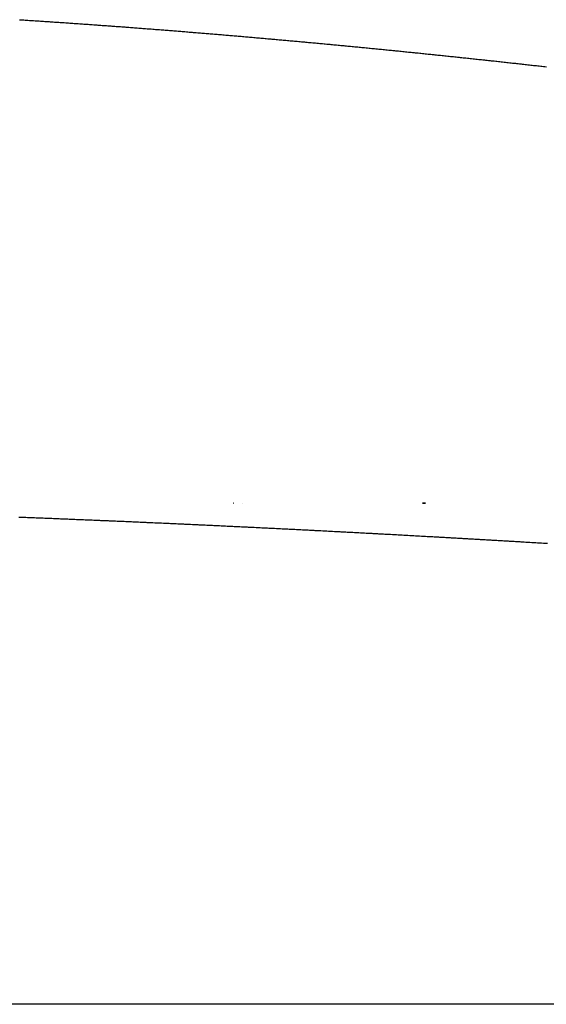
# Model space of a CAD drawing. Extents: x 24 to 1347, y -773 to 283.
# Drawn here: x 513 to 517, y -481 to -476 of the extents above; entities that cross this region are included whole.
import ezdxf

# ---------------------------------------------------------------- set-up
doc = ezdxf.new("R2010")
doc.units = 0
doc.linetypes.add('DASHED', pattern=[11.05, 8.7, -2.35])
doc.layers.get('0').update_dxf_attribs({"linetype": 'CONTINUOUS'})
doc.layers.add('NEVIDI', color=4, linetype='DASHED')

msp = doc.modelspace()

# ---------------------------------------------------------------- linework, layer by layer
at = {"color": 2}
for p, q in [((514.761906, -478.404158), (514.762998, -478.404158)), ((514.762998, -478.404158), (514.761906, -478.404158)), ((514.762998, -478.404158), (514.761906, -478.404158)), ((514.814143, -478.404158), (514.815939, -478.404158)), ((514.815939, -478.404158), (514.814143, -478.404158)), ((514.815939, -478.404158), (514.814143, -478.404158)), ((515.894119, -478.404158), (515.911798, -478.404158)), ((515.911798, -478.404158), (515.894119, -478.404158)), ((515.911798, -478.404158), (515.894119, -478.404158))]:
    msp.add_line(p, q, dxfattribs=at)
at = {"layer": 'NEVIDI', "color": 7, "linetype": 'CONTINUOUS'}
for p, q in [((513.481848, -475.509525), (513.491298, -475.510129)), ((513.491298, -475.510129), (513.498623, -475.510599)), ((513.498623, -475.510599), (513.508108, -475.511208)), ((513.508108, -475.511208), (513.515404, -475.511678)), ((513.515404, -475.511678), (513.524887, -475.51229)), ((513.524887, -475.51229), (513.532182, -475.512762)), ((513.532182, -475.512762), (513.541529, -475.513368)), ((513.541529, -475.513368), (513.548958, -475.51385)), ((513.548958, -475.51385), (513.558196, -475.514452)), ((513.558196, -475.514452), (513.565731, -475.514944)), ((513.565731, -475.514944), (513.574968, -475.515548)), ((513.574968, -475.515548), (513.582503, -475.516042)), ((513.582503, -475.516042), (513.591738, -475.516649)), ((513.591738, -475.516649), (513.599272, -475.517145)), ((513.599272, -475.517145), (513.608619, -475.517762)), ((513.608619, -475.517762), (513.616059, -475.518254)), ((513.616059, -475.518254), (513.625311, -475.518867)), ((513.625311, -475.518867), (513.632857, -475.519368)), ((513.632857, -475.519368), (513.642107, -475.519984)), ((513.642107, -475.519984), (513.649653, -475.520488)), ((513.649653, -475.520488), (513.658902, -475.521106)), ((513.658902, -475.521106), (513.666446, -475.521612)), ((513.666446, -475.521612), (513.675694, -475.522233)), ((513.675694, -475.522233), (513.683237, -475.52274)), ((513.683237, -475.52274), (513.692484, -475.523364)), ((513.692484, -475.523364), (513.700026, -475.523874)), ((513.700026, -475.523874), (513.709271, -475.5245)), ((513.709271, -475.5245), (513.716813, -475.525012)), ((513.716813, -475.525012), (513.725924, -475.525632)), ((513.725924, -475.525632), (513.733597, -475.526155)), ((513.733597, -475.526155), (513.742839, -475.526786)), ((513.742839, -475.526786), (513.750378, -475.527303)), ((513.750378, -475.527303), (513.759619, -475.527937)), ((513.759619, -475.527937), (513.767157, -475.528455)), ((513.767157, -475.528455), (513.776397, -475.529091)), ((513.776397, -475.529091), (513.783934, -475.529612)), ((513.783934, -475.529612), (513.793173, -475.530251)), ((513.793173, -475.530251), (513.800709, -475.530773)), ((513.800709, -475.530773), (513.809946, -475.531415)), ((513.809946, -475.531415), (513.817481, -475.53194)), ((513.817481, -475.53194), (513.826717, -475.532584)), ((513.826717, -475.532584), (513.834251, -475.53311)), ((513.834251, -475.53311), (513.843543, -475.533761)), ((513.843543, -475.533761), (513.851018, -475.534286)), ((513.851018, -475.534286), (513.860251, -475.534935)), ((513.860251, -475.534935), (513.867783, -475.535466)), ((513.867783, -475.535466), (513.877015, -475.536118)), ((513.877015, -475.536118), (513.884545, -475.536651)), ((513.884545, -475.536651), (513.893776, -475.537305)), ((513.893776, -475.537305), (513.901305, -475.53784)), ((513.901305, -475.53784), (513.910535, -475.538497)), ((513.910535, -475.538497), (513.918063, -475.539034)), ((513.918063, -475.539034), (513.927291, -475.539693)), ((513.927291, -475.539693), (513.934818, -475.540232)), ((513.934818, -475.540232), (513.94418, -475.540904)), ((513.94418, -475.540904), (513.951571, -475.541436)), ((513.951571, -475.541436), (513.961061, -475.542119)), ((513.961061, -475.542119), (513.96833, -475.542644)), ((513.96833, -475.542644), (513.977835, -475.543331)), ((513.977835, -475.543331), (513.985145, -475.543861)), ((513.985145, -475.543861), (513.994512, -475.544541)), ((513.994512, -475.544541), (514.001957, -475.545082)), ((514.001957, -475.545082), (514.011215, -475.545757)), ((514.011215, -475.545757), (514.018767, -475.546309)), ((514.018767, -475.546309), (514.028024, -475.546986)), ((514.028024, -475.546986), (514.035574, -475.547539)), ((514.035574, -475.547539), (514.044829, -475.548219)), ((514.044829, -475.548219), (514.052379, -475.548775)), ((514.052379, -475.548775), (514.061633, -475.549457)), ((514.061633, -475.549457), (514.069181, -475.550015)), ((514.069181, -475.550015), (514.078435, -475.550699)), ((514.078435, -475.550699), (514.085981, -475.551259)), ((514.085981, -475.551259), (514.095231, -475.551946)), ((514.095231, -475.551946), (514.102777, -475.552508)), ((514.102777, -475.552508), (514.112027, -475.553198)), ((514.112027, -475.553198), (514.119572, -475.553761)), ((514.119572, -475.553761), (514.12882, -475.554453)), ((514.12882, -475.554453), (514.136364, -475.555019)), ((514.136364, -475.555019), (514.14561, -475.555714)), ((514.14561, -475.555714), (514.153153, -475.556282)), ((514.153153, -475.556282), (514.162398, -475.556979)), ((514.162398, -475.556979), (514.169939, -475.557549)), ((514.169939, -475.557549), (514.179183, -475.558248)), ((514.179183, -475.558248), (514.186723, -475.55882)), ((514.186723, -475.55882), (514.195965, -475.559522)), ((514.195965, -475.559522), (514.203504, -475.560096)), ((514.203504, -475.560096), (514.212731, -475.560799)), ((514.212731, -475.560799), (514.220283, -475.561376)), ((514.220283, -475.561376), (514.229522, -475.562083)), ((514.229522, -475.562083), (514.237059, -475.562661)), ((514.237059, -475.562661), (514.246297, -475.56337)), ((514.246297, -475.56337), (514.253832, -475.56395)), ((514.253832, -475.56395), (514.263069, -475.564662)), ((514.263069, -475.564662), (514.270603, -475.565244)), ((514.270603, -475.565244), (514.279838, -475.565958)), ((514.279838, -475.565958), (514.287371, -475.566542)), ((514.287371, -475.566542), (514.296605, -475.567258)), ((514.296605, -475.567258), (514.304136, -475.567844)), ((514.304136, -475.567844), (514.313504, -475.568574)), ((514.313504, -475.568574), (514.320899, -475.569151)), ((514.320899, -475.569151), (514.330258, -475.569882)), ((514.330258, -475.569882), (514.33771, -475.570466)), ((514.33771, -475.570466), (514.346976, -475.571193)), ((514.346976, -475.571193), (514.354535, -475.571787)), ((514.354535, -475.571787), (514.363799, -475.572516)), ((514.363799, -475.572516), (514.371357, -475.573112)), ((514.371357, -475.573112), (514.38062, -475.573844)), ((514.38062, -475.573844), (514.388176, -475.574442)), ((514.388176, -475.574442), (514.397437, -475.575176)), ((514.397437, -475.575176), (514.404992, -475.575776)), ((514.404992, -475.575776), (514.414252, -475.576513)), ((514.414252, -475.576513), (514.421806, -475.577115)), ((514.421806, -475.577115), (514.431064, -475.577854)), ((514.431064, -475.577854), (514.438616, -475.578457)), ((514.438616, -475.578457), (514.447816, -475.579194)), ((514.447816, -475.579194), (514.455424, -475.579805)), ((514.455424, -475.579805), (514.46468, -475.580548)), ((514.46468, -475.580548), (514.47223, -475.581156)), ((514.47223, -475.581156), (514.481483, -475.581902)), ((514.481483, -475.581902), (514.489032, -475.582512)), ((514.489032, -475.582512), (514.498284, -475.583261)), ((514.498284, -475.583261), (514.505832, -475.583872)), ((514.505832, -475.583872), (514.515082, -475.584623)), ((514.515082, -475.584623), (514.522628, -475.585237)), ((514.522628, -475.585237), (514.531877, -475.58599)), ((514.531877, -475.58599), (514.539422, -475.586606)), ((514.539422, -475.586606), (514.54867, -475.587362)), ((514.54867, -475.587362), (514.556213, -475.587979)), ((514.556213, -475.587979), (514.565371, -475.58873)), ((514.565371, -475.58873), (514.573001, -475.589356)), ((514.573001, -475.589356), (514.582246, -475.590117)), ((514.582246, -475.590117), (514.589787, -475.590738)), ((514.589787, -475.590738), (514.59903, -475.591501)), ((514.59903, -475.591501), (514.606569, -475.592124)), ((514.606569, -475.592124), (514.61581, -475.592889)), ((514.61581, -475.592889), (514.623349, -475.593514)), ((514.623349, -475.593514), (514.632588, -475.594282)), ((514.632588, -475.594282), (514.640125, -475.594909)), ((514.640125, -475.594909), (514.649364, -475.595679)), ((514.649364, -475.595679), (514.656899, -475.596308)), ((514.656899, -475.596308), (514.666272, -475.597091)), ((514.666272, -475.597091), (514.67367, -475.597711)), ((514.67367, -475.597711), (514.683021, -475.598495)), ((514.683021, -475.598495), (514.690469, -475.599121)), ((514.690469, -475.599121), (514.699848, -475.59991)), ((514.699848, -475.59991), (514.707302, -475.600538)), ((514.707302, -475.600538), (514.716571, -475.60132)), ((514.716571, -475.60132), (514.724132, -475.601959)), ((514.724132, -475.601959), (514.7334, -475.602744)), ((514.7334, -475.602744), (514.740959, -475.603385)), ((514.740959, -475.603385), (514.750225, -475.604172)), ((514.750225, -475.604172), (514.757784, -475.604815)), ((514.757784, -475.604815), (514.767048, -475.605604)), ((514.767048, -475.605604), (514.774605, -475.606249)), ((514.774605, -475.606249), (514.783868, -475.607041)), ((514.783868, -475.607041), (514.791423, -475.607688)), ((514.791423, -475.607688), (514.800769, -475.608489)), ((514.800769, -475.608489), (514.808239, -475.60913)), ((514.808239, -475.60913), (514.817498, -475.609926)), ((514.817498, -475.609926), (514.825052, -475.610577)), ((514.825052, -475.610577), (514.834309, -475.611376)), ((514.834309, -475.611376), (514.841861, -475.612028)), ((514.841861, -475.612028), (514.851118, -475.612829)), ((514.851118, -475.612829), (514.858668, -475.613483)), ((514.858668, -475.613483), (514.867923, -475.614287)), ((514.867923, -475.614287), (514.875472, -475.614943)), ((514.875472, -475.614943), (514.884725, -475.615748)), ((514.884725, -475.615748), (514.892273, -475.616406)), ((514.892273, -475.616406), (514.901525, -475.617214)), ((514.901525, -475.617214), (514.909071, -475.617874)), ((514.909071, -475.617874), (514.918383, -475.61869)), ((514.918383, -475.61869), (514.925877, -475.619347)), ((514.925877, -475.619347), (514.935144, -475.620161)), ((514.935144, -475.620161), (514.942704, -475.620826)), ((514.942704, -475.620826), (514.951969, -475.621643)), ((514.951969, -475.621643), (514.959527, -475.622309)), ((514.959527, -475.622309), (514.968791, -475.623128)), ((514.968791, -475.623128), (514.976348, -475.623797)), ((514.976348, -475.623797), (514.98561, -475.624618)), ((514.98561, -475.624618), (514.993166, -475.625289)), ((514.993166, -475.625289), (515.002426, -475.626112)), ((515.002426, -475.626112), (515.00998, -475.626784)), ((515.00998, -475.626784), (515.019239, -475.62761)), ((515.019239, -475.62761), (515.026792, -475.628284)), ((515.026792, -475.628284), (515.036096, -475.629116)), ((515.036096, -475.629116), (515.043601, -475.629788)), ((515.043601, -475.629788), (515.052857, -475.630618)), ((515.052857, -475.630618), (515.060407, -475.631296)), ((515.060407, -475.631296), (515.069662, -475.632129)), ((515.069662, -475.632129), (515.07721, -475.632809)), ((515.07721, -475.632809), (515.086463, -475.633643)), ((515.086463, -475.633643), (515.094011, -475.634325)), ((515.094011, -475.634325), (515.103262, -475.635162)), ((515.103262, -475.635162), (515.110808, -475.635846)), ((515.110808, -475.635846), (515.120058, -475.636685)), ((515.120058, -475.636685), (515.127603, -475.63737)), ((515.127603, -475.63737), (515.13685, -475.638212)), ((515.13685, -475.638212), (515.144394, -475.638899)), ((515.144394, -475.638899), (515.153674, -475.639746)), ((515.153674, -475.639746), (515.161196, -475.640433)), ((515.161196, -475.640433), (515.170587, -475.641292)), ((515.170587, -475.641292), (515.17805, -475.641976)), ((515.17805, -475.641976), (515.187331, -475.642828)), ((515.187331, -475.642828), (515.194901, -475.643523)), ((515.194901, -475.643523), (515.20418, -475.644377)), ((515.20418, -475.644377), (515.21175, -475.645074)), ((515.21175, -475.645074), (515.221027, -475.645931)), ((515.221027, -475.645931), (515.228595, -475.64663)), ((515.228595, -475.64663), (515.237871, -475.647488)), ((515.237871, -475.647488), (515.245437, -475.648189)), ((515.245437, -475.648189), (515.254711, -475.64905)), ((515.254711, -475.64905), (515.262277, -475.649753)), ((515.262277, -475.649753), (515.271577, -475.650618)), ((515.271577, -475.650618), (515.279113, -475.65132)), ((515.279113, -475.65132), (515.288317, -475.652179)), ((515.288317, -475.652179), (515.295825, -475.652881)), ((515.295825, -475.652881), (515.305106, -475.653749)), ((515.305106, -475.653749), (515.312676, -475.654458)), ((515.312676, -475.654458), (515.321956, -475.655329)), ((515.321956, -475.655329), (515.329525, -475.65604)), ((515.329525, -475.65604), (515.338802, -475.656913)), ((515.338802, -475.656913), (515.34637, -475.657626)), ((515.34637, -475.657626), (515.355646, -475.658501)), ((515.355646, -475.658501), (515.363213, -475.659216)), ((515.363213, -475.659216), (515.372487, -475.660093)), ((515.372487, -475.660093), (515.380053, -475.660809)), ((515.380053, -475.660809), (515.389348, -475.661691)), ((515.389348, -475.661691), (515.396886, -475.662407)), ((515.396886, -475.662407), (515.406146, -475.663287)), ((515.406146, -475.663287), (515.4137, -475.664007)), ((515.4137, -475.664007), (515.422958, -475.664889)), ((515.422958, -475.664889), (515.43051, -475.665611)), ((515.43051, -475.665611), (515.439766, -475.666496)), ((515.439766, -475.666496), (515.447317, -475.667218)), ((515.447317, -475.667218), (515.456572, -475.668106)), ((515.456572, -475.668106), (515.464121, -475.66883)), ((515.464121, -475.66883), (515.473375, -475.66972)), ((515.473375, -475.66972), (515.480923, -475.670446)), ((515.480923, -475.670446), (515.490175, -475.671338)), ((515.490175, -475.671338), (515.497721, -475.672066)), ((515.497721, -475.672066), (515.506989, -475.672961)), ((515.506989, -475.672961), (515.514525, -475.67369)), ((515.514525, -475.67369), (515.523811, -475.67459)), ((515.523811, -475.67459), (515.531386, -475.675325)), ((515.531386, -475.675325), (515.540671, -475.676226)), ((515.540671, -475.676226), (515.548244, -475.676963)), ((515.548244, -475.676963), (515.557527, -475.677867)), ((515.557527, -475.677867), (515.5651, -475.678605)), ((515.5651, -475.678605), (515.574381, -475.679511)), ((515.574381, -475.679511), (515.581952, -475.680251)), ((515.581952, -475.680251), (515.591232, -475.68116)), ((515.591232, -475.68116), (515.598802, -475.681902)), ((515.598802, -475.681902), (515.60808, -475.682812)), ((515.60808, -475.682812), (515.615648, -475.683556)), ((515.615648, -475.683556), (515.624942, -475.68447)), ((515.624942, -475.68447), (515.632492, -475.685214)), ((515.632492, -475.685214), (515.641767, -475.686129)), ((515.641767, -475.686129), (515.649332, -475.686876)), ((515.649332, -475.686876), (515.658538, -475.687786)), ((515.658538, -475.687786), (515.666048, -475.68853)), ((515.666048, -475.68853), (515.675333, -475.68945)), ((515.675333, -475.68945), (515.682908, -475.690202)), ((515.682908, -475.690202), (515.692191, -475.691125)), ((515.692191, -475.691125), (515.699764, -475.691878)), ((515.699764, -475.691878), (515.709047, -475.692803)), ((515.709047, -475.692803), (515.716618, -475.693558)), ((515.716618, -475.693558), (515.725899, -475.694485)), ((515.725899, -475.694485), (515.733469, -475.695242)), ((515.733469, -475.695242), (515.742766, -475.696173)), ((515.742766, -475.696173), (515.750315, -475.69693)), ((515.750315, -475.69693), (515.759578, -475.69786)), ((515.759578, -475.69786), (515.767135, -475.698619)), ((515.767135, -475.698619), (515.776397, -475.699551)), ((515.776397, -475.699551), (515.783952, -475.700313)), ((515.783952, -475.700313), (515.793212, -475.701247)), ((515.793212, -475.701247), (515.800766, -475.70201)), ((515.800766, -475.70201), (515.810025, -475.702946)), ((515.810025, -475.702946), (515.817577, -475.703711)), ((515.817577, -475.703711), (515.826835, -475.704649)), ((515.826835, -475.704649), (515.834386, -475.705415)), ((515.834386, -475.705415), (515.843778, -475.70637)), ((515.843778, -475.70637), (515.851191, -475.707124)), ((515.851191, -475.707124), (515.860707, -475.708093)), ((515.860707, -475.708093), (515.868002, -475.708837)), ((515.868002, -475.708837), (515.877536, -475.709811)), ((515.877536, -475.709811), (515.88487, -475.710561)), ((515.88487, -475.710561), (515.894267, -475.711522)), ((515.894267, -475.711522), (515.901736, -475.712288)), ((515.901736, -475.712288), (515.911023, -475.713241)), ((515.911023, -475.713241), (515.918598, -475.714019)), ((515.918598, -475.714019), (515.927883, -475.714974)), ((515.927883, -475.714974), (515.935458, -475.715754)), ((515.935458, -475.715754), (515.944741, -475.716711)), ((515.944741, -475.716711), (515.952314, -475.717492)), ((515.952314, -475.717492), (515.961596, -475.718452)), ((515.961596, -475.718452), (515.969168, -475.719235)), ((515.969168, -475.719235), (515.978471, -475.720199)), ((515.978471, -475.720199), (515.986019, -475.720981)), ((515.986019, -475.720981), (515.995298, -475.721945)), ((515.995298, -475.721945), (516.002866, -475.722731)), ((516.002866, -475.722731), (516.012144, -475.723697)), ((516.012144, -475.723697), (516.019711, -475.724485)), ((516.019711, -475.724485), (516.028987, -475.725453)), ((516.028987, -475.725453), (516.036553, -475.726243)), ((516.036553, -475.726243), (516.045827, -475.727213)), ((516.045827, -475.727213), (516.053392, -475.728005)), ((516.053392, -475.728005), (516.062664, -475.728976)), ((516.062664, -475.728976), (516.070228, -475.72977)), ((516.070228, -475.72977), (516.079499, -475.730744)), ((516.079499, -475.730744), (516.087061, -475.731539)), ((516.087061, -475.731539), (516.096358, -475.732518)), ((516.096358, -475.732518), (516.103897, -475.733312)), ((516.103897, -475.733312), (516.113183, -475.734292)), ((516.113183, -475.734292), (516.120759, -475.735093)), ((516.120759, -475.735093), (516.130043, -475.736075)), ((516.130043, -475.736075), (516.137617, -475.736877)), ((516.137617, -475.736877), (516.1469, -475.737861)), ((516.1469, -475.737861), (516.154473, -475.738664)), ((516.154473, -475.738664), (516.163755, -475.73965)), ((516.163755, -475.73965), (516.171326, -475.740456)), ((516.171326, -475.740456), (516.180606, -475.741444)), ((516.180606, -475.741444), (516.188176, -475.742251)), ((516.188176, -475.742251), (516.197454, -475.743241)), ((516.197454, -475.743241), (516.205022, -475.74405)), ((516.205022, -475.74405), (516.214336, -475.745046)), ((516.214336, -475.745046), (516.221874, -475.745853)), ((516.221874, -475.745853), (516.231168, -475.74685)), ((516.231168, -475.74685), (516.238749, -475.747663)), ((516.238749, -475.747663), (516.248042, -475.748662)), ((516.248042, -475.748662), (516.255622, -475.749477)), ((516.255622, -475.749477), (516.264913, -475.750478)), ((516.264913, -475.750478), (516.272492, -475.751295)), ((516.272492, -475.751295), (516.281781, -475.752297)), ((516.281781, -475.752297), (516.289358, -475.753116)), ((516.289358, -475.753116), (516.298646, -475.754121)), ((516.298646, -475.754121), (516.306222, -475.754941)), ((516.306222, -475.754941), (516.315508, -475.755948)), ((516.315508, -475.755948), (516.323083, -475.75677)), ((516.323083, -475.75677), (516.332417, -475.757784)), ((516.332417, -475.757784), (516.33994, -475.758602)), ((516.33994, -475.758602), (516.349223, -475.759613)), ((516.349223, -475.759613), (516.356795, -475.760438)), ((516.356795, -475.760438), (516.366076, -475.761451)), ((516.366076, -475.761451), (516.373647, -475.762278)), ((516.373647, -475.762278), (516.382926, -475.763292)), ((516.382926, -475.763292), (516.390496, -475.764121)), ((516.390496, -475.764121), (516.399774, -475.765138)), ((516.399774, -475.765138), (516.407342, -475.765968)), ((516.407342, -475.765968), (516.416618, -475.766987)), ((516.416618, -475.766987), (516.424185, -475.767819)), ((516.424185, -475.767819), (516.433459, -475.768839)), ((516.433459, -475.768839), (516.441025, -475.769673)), ((516.441025, -475.769673), (516.450364, -475.770703)), ((516.450364, -475.770703), (516.457873, -475.771532)), ((516.457873, -475.771532), (516.467163, -475.772559)), ((516.467163, -475.772559), (516.474742, -475.773397)), ((516.474742, -475.773397), (516.484031, -475.774426)), ((516.484031, -475.774426), (516.491608, -475.775266)), ((516.491608, -475.775266), (516.500895, -475.776297)), ((516.500895, -475.776297), (516.50847, -475.777139)), ((516.50847, -475.777139), (516.517756, -475.778172)), ((516.517756, -475.778172), (516.52533, -475.779015)), ((516.52533, -475.779015), (516.534614, -475.78005)), ((516.534614, -475.78005), (516.542187, -475.780895)), ((516.542187, -475.780895), (516.551469, -475.781932)), ((516.551469, -475.781932), (516.559041, -475.782778)), ((516.559041, -475.782778), (516.568412, -475.783827)), ((516.568412, -475.783827), (516.575906, -475.784667)), ((516.575906, -475.784667), (516.585204, -475.78571)), ((516.585204, -475.78571), (516.592788, -475.786562)), ((516.592788, -475.786562), (516.602085, -475.787606)), ((516.602085, -475.787606), (516.609668, -475.78846)), ((516.609668, -475.78846), (516.618963, -475.789507)), ((516.618963, -475.789507), (516.626545, -475.790361)), ((516.626545, -475.790361), (516.635838, -475.79141)), ((513.484818, -478.489289), (513.477869, -478.489022)), ((513.495241, -478.48969), (513.484818, -478.489289)), ((513.502191, -478.489957), (513.495241, -478.48969)), ((513.512513, -478.490356), (513.502191, -478.489957)), ((513.519319, -478.490619), (513.512513, -478.490356)), ((513.529746, -478.491022), (513.519319, -478.490619)), ((513.536699, -478.491292), (513.529746, -478.491022)), ((513.547128, -478.491697), (513.536699, -478.491292)), ((513.554082, -478.491968), (513.547128, -478.491697)), ((513.564477, -478.492373), (513.554082, -478.491968)), ((513.571364, -478.492642), (513.564477, -478.492373)), ((513.581734, -478.493048), (513.571364, -478.492642)), ((513.58861, -478.493317), (513.581734, -478.493048)), ((513.599045, -478.493727), (513.58861, -478.493317)), ((513.606003, -478.494), (513.599045, -478.493727)), ((513.616455, -478.494412), (513.606003, -478.494)), ((513.623231, -478.494679), (513.616455, -478.494412)), ((513.633591, -478.495088), (513.623231, -478.494679)), ((513.640551, -478.495364), (513.633591, -478.495088)), ((513.650993, -478.495778), (513.640551, -478.495364)), ((513.657825, -478.496049), (513.650993, -478.495778)), ((513.668249, -478.496464), (513.657825, -478.496049)), ((513.675113, -478.496737), (513.668249, -478.496464)), ((513.685558, -478.497154), (513.675113, -478.496737)), ((513.692523, -478.497432), (513.685558, -478.497154)), ((513.702986, -478.497851), (513.692523, -478.497432)), ((513.709742, -478.498122), (513.702986, -478.497851)), ((513.720137, -478.49854), (513.709742, -478.498122)), ((513.727104, -478.49882), (513.720137, -478.49854)), ((513.736809, -478.499211), (513.727104, -478.49882)), ((513.737565, -478.499242), (513.736809, -478.499211)), ((513.74437, -478.499516), (513.737565, -478.499242)), ((513.754729, -478.499935), (513.74437, -478.499516)), ((513.761698, -478.500217), (513.754729, -478.499935)), ((513.772127, -478.50064), (513.761698, -478.500217)), ((513.77901, -478.50092), (513.772127, -478.50064)), ((513.789422, -478.501344), (513.77901, -478.50092)), ((513.796306, -478.501624), (513.789422, -478.501344)), ((513.806765, -478.502051), (513.796306, -478.501624)), ((513.813664, -478.502333), (513.806765, -478.502051)), ((513.824003, -478.502757), (513.813664, -478.502333)), ((513.830927, -478.503041), (513.824003, -478.502757)), ((513.84139, -478.503471), (513.830927, -478.503041)), ((513.848117, -478.503747), (513.84139, -478.503471)), ((513.858583, -478.504179), (513.848117, -478.503747)), ((513.865561, -478.504467), (513.858583, -478.504179)), ((513.876032, -478.5049), (513.865561, -478.504467)), ((513.882768, -478.505178), (513.876032, -478.5049)), ((513.893227, -478.505612), (513.882768, -478.505178)), ((513.900207, -478.505902), (513.893227, -478.505612)), ((513.910694, -478.506338), (513.900207, -478.505902)), ((513.917461, -478.50662), (513.910694, -478.506338)), ((513.927884, -478.507055), (513.917461, -478.50662)), ((513.934813, -478.507345), (513.927884, -478.507055)), ((513.945118, -478.507776), (513.934813, -478.507345)), ((513.952077, -478.508068), (513.945118, -478.507776)), ((513.962555, -478.508508), (513.952077, -478.508068)), ((513.969291, -478.508791), (513.962555, -478.508508)), ((513.97977, -478.509232), (513.969291, -478.508791)), ((513.986757, -478.509527), (513.97977, -478.509232)), ((513.997249, -478.50997), (513.986757, -478.509527)), ((514.004007, -478.510256), (513.997249, -478.50997)), ((514.01446, -478.510699), (514.004007, -478.510256)), ((514.021374, -478.510993), (514.01446, -478.510699)), ((514.031736, -478.511433), (514.021374, -478.510993)), ((514.038675, -478.511728), (514.031736, -478.511433)), ((514.049162, -478.512175), (514.038675, -478.511728)), ((514.055905, -478.512463), (514.049162, -478.512175)), ((514.066394, -478.512912), (514.055905, -478.512463)), ((514.073252, -478.513205), (514.066394, -478.512912)), ((514.083731, -478.513655), (514.073252, -478.513205)), ((514.090623, -478.513951), (514.083731, -478.513655)), ((514.101115, -478.514402), (514.090623, -478.513951)), ((514.107861, -478.514693), (514.101115, -478.514402)), ((514.118372, -478.515146), (514.107861, -478.514693)), ((514.125158, -478.515439), (514.118372, -478.515146)), ((514.1356, -478.515891), (514.125158, -478.515439)), ((514.142549, -478.516192), (514.1356, -478.515891)), ((514.153097, -478.51665), (514.142549, -478.516192)), ((514.159847, -478.516943), (514.153097, -478.51665)), ((514.170347, -478.5174), (514.159847, -478.516943)), ((514.177098, -478.517694), (514.170347, -478.5174)), ((514.187601, -478.518153), (514.177098, -478.517694)), ((514.194493, -478.518454), (514.187601, -478.518153)), ((514.204857, -478.518908), (514.194493, -478.518454)), ((514.211861, -478.519215), (514.204857, -478.518908)), ((514.222367, -478.519676), (514.211861, -478.519215)), ((514.229122, -478.519973), (514.222367, -478.519676)), ((514.239645, -478.520436), (514.229122, -478.519973)), ((514.246466, -478.520737), (514.239645, -478.520436)), ((514.256896, -478.521198), (514.246466, -478.520737)), ((514.263878, -478.521506), (514.256896, -478.521198)), ((514.274163, -478.521962), (514.263878, -478.521506)), ((514.281174, -478.522273), (514.274163, -478.521962)), ((514.291542, -478.522733), (514.281174, -478.522273)), ((514.298467, -478.523041), (514.291542, -478.522733)), ((514.308963, -478.523509), (514.298467, -478.523041)), ((514.315724, -478.52381), (514.308963, -478.523509)), ((514.326258, -478.524281), (514.315724, -478.52381)), ((514.333069, -478.524585), (514.326258, -478.524281)), ((514.343523, -478.525053), (514.333069, -478.524585)), ((514.350497, -478.525366), (514.343523, -478.525053)), ((514.360808, -478.525829), (514.350497, -478.525366)), ((514.367683, -478.526138), (514.360808, -478.525829)), ((514.378096, -478.526607), (514.367683, -478.526138)), ((514.385112, -478.526924), (514.378096, -478.526607)), ((514.395595, -478.527397), (514.385112, -478.526924)), ((514.402404, -478.527705), (514.395595, -478.527397)), ((514.412947, -478.528182), (514.402404, -478.527705)), ((514.419749, -478.528491), (514.412947, -478.528182)), ((514.430228, -478.528967), (514.419749, -478.528491)), ((514.436997, -478.529275), (514.430228, -478.528967)), ((514.447538, -478.529755), (514.436997, -478.529275)), ((514.454394, -478.530067), (514.447538, -478.529755)), ((514.464832, -478.530544), (514.454394, -478.530067)), ((514.471603, -478.530853), (514.464832, -478.530544)), ((514.482138, -478.531336), (514.471603, -478.530853)), ((514.489051, -478.531653), (514.482138, -478.531336)), ((514.499447, -478.53213), (514.489051, -478.531653)), ((514.506472, -478.532453), (514.499447, -478.53213)), ((514.51676, -478.532926), (514.506472, -478.532453)), ((514.523721, -478.533247), (514.51676, -478.532926)), ((514.534075, -478.533725), (514.523721, -478.533247)), ((514.541102, -478.53405), (514.534075, -478.533725)), ((514.551394, -478.534526), (514.541102, -478.53405)), ((514.558402, -478.534851), (514.551394, -478.534526)), ((514.568713, -478.53533), (514.558402, -478.534851)), ((514.575624, -478.535651), (514.568713, -478.53533)), ((514.58604, -478.536135), (514.575624, -478.535651)), ((514.593071, -478.536463), (514.58604, -478.536135)), ((514.603367, -478.536943), (514.593071, -478.536463)), ((514.610324, -478.537268), (514.603367, -478.536943)), ((514.620698, -478.537753), (514.610324, -478.537268)), ((514.627732, -478.538083), (514.620698, -478.537753)), ((514.638032, -478.538566), (514.627732, -478.538083)), ((514.645036, -478.538895), (514.638032, -478.538566)), ((514.655378, -478.539381), (514.645036, -478.538895)), ((514.662404, -478.539712), (514.655378, -478.539381)), ((514.672714, -478.540198), (514.662404, -478.539712)), ((514.679761, -478.54053), (514.672714, -478.540198)), ((514.690051, -478.541017), (514.679761, -478.54053)), ((514.697004, -478.541346), (514.690051, -478.541017)), ((514.707397, -478.541838), (514.697004, -478.541346)), ((514.714436, -478.542172), (514.707397, -478.541838)), ((514.724745, -478.542662), (514.714436, -478.542172)), ((514.731746, -478.542995), (514.724745, -478.542662)), ((514.742097, -478.543488), (514.731746, -478.542995)), ((514.748999, -478.543817), (514.742097, -478.543488)), ((514.759452, -478.544317), (514.748999, -478.543817)), ((514.766495, -478.544653), (514.759452, -478.544317)), ((514.77681, -478.545147), (514.766495, -478.544653)), ((514.783759, -478.54548), (514.77681, -478.545147)), ((514.794187, -478.545981), (514.783759, -478.54548)), ((514.80102, -478.546309), (514.794187, -478.545981)), ((514.811534, -478.546815), (514.80102, -478.546309)), ((514.81833, -478.547143), (514.811534, -478.546815)), ((514.828891, -478.547652), (514.81833, -478.547143)), ((514.835798, -478.547986), (514.828891, -478.547652)), ((514.846271, -478.548492), (514.835798, -478.547986)), ((514.853068, -478.548821), (514.846271, -478.548492)), ((514.863643, -478.549334), (514.853068, -478.548821)), ((514.870341, -478.549659), (514.863643, -478.549334)), ((514.880767, -478.550166), (514.870341, -478.549659)), ((514.887819, -478.550509), (514.880767, -478.550166)), ((514.898146, -478.551012), (514.887819, -478.550509)), ((514.905143, -478.551354), (514.898146, -478.551012)), ((514.915537, -478.551861), (514.905143, -478.551354)), ((514.922425, -478.552198), (514.915537, -478.551861)), ((514.932912, -478.552712), (514.922425, -478.552198)), ((514.93971, -478.553045), (514.932912, -478.552712)), ((514.950298, -478.553565), (514.93971, -478.553045)), ((514.957104, -478.553899), (514.950298, -478.553565)), ((514.967619, -478.554417), (514.957104, -478.553899)), ((514.974536, -478.554758), (514.967619, -478.554417)), ((514.984831, -478.555265), (514.974536, -478.554758)), ((514.991829, -478.555611), (514.984831, -478.555265)), ((515.002239, -478.556126), (514.991829, -478.555611)), ((515.009126, -478.556467), (515.002239, -478.556126)), ((515.019626, -478.556987), (515.009126, -478.556467)), ((515.026425, -478.557325), (515.019626, -478.556987)), ((515.037027, -478.557851), (515.026425, -478.557325)), ((515.043838, -478.55819), (515.037027, -478.557851)), ((515.054358, -478.558714), (515.043838, -478.55819)), ((515.06128, -478.559059), (515.054358, -478.558714)), ((515.071589, -478.559574), (515.06128, -478.559059)), ((515.078588, -478.559924), (515.071589, -478.559574)), ((515.089013, -478.560446), (515.078588, -478.559924)), ((515.095899, -478.560791), (515.089013, -478.560446)), ((515.106413, -478.561318), (515.095899, -478.560791)), ((515.113213, -478.56166), (515.106413, -478.561318)), ((515.123603, -478.562182), (515.113213, -478.56166)), ((515.13053, -478.562531), (515.123603, -478.562182)), ((515.14101, -478.563059), (515.13053, -478.562531)), ((515.14785, -478.563404), (515.14101, -478.563059)), ((515.15842, -478.563938), (515.14785, -478.563404)), ((515.16542, -478.564292), (515.15842, -478.563938)), ((515.175815, -478.564818), (515.16542, -478.564292)), ((515.182745, -478.56517), (515.175815, -478.564818)), ((515.193021, -478.565691), (515.182745, -478.56517)), ((515.200073, -478.56605), (515.193021, -478.565691)), ((515.21045, -478.566578), (515.200073, -478.56605)), ((515.217405, -478.566932), (515.21045, -478.566578)), ((515.227805, -478.567462), (515.217405, -478.566932)), ((515.234739, -478.567816), (515.227805, -478.567462)), ((515.245141, -478.568348), (515.234739, -478.567816)), ((515.252076, -478.568703), (515.245141, -478.568348)), ((515.262524, -478.569238), (515.252076, -478.568703)), ((515.269415, -478.569591), (515.262524, -478.569238)), ((515.279952, -478.570132), (515.269415, -478.569591)), ((515.286758, -478.570482), (515.279952, -478.570132)), ((515.297165, -478.571018), (515.286758, -478.570482)), ((515.304103, -478.571375), (515.297165, -478.571018)), ((515.314604, -478.571917), (515.304103, -478.571375)), ((515.321452, -478.572271), (515.314604, -478.571917)), ((515.332044, -478.572818), (515.321452, -478.572271)), ((515.338803, -478.573168), (515.332044, -478.572818)), ((515.34926, -478.57371), (515.338803, -478.573168)), ((515.356157, -478.574068), (515.34926, -478.57371)), ((515.366702, -478.574615), (515.356157, -478.574068)), ((515.373514, -478.574969), (515.366702, -478.574615)), ((515.383929, -478.575511), (515.373514, -478.574969)), ((515.390873, -478.575873), (515.383929, -478.575511)), ((515.401382, -478.576421), (515.390873, -478.575873)), ((515.408236, -478.576779), (515.401382, -478.576421)), ((515.418654, -478.577324), (515.408236, -478.576779)), ((515.425601, -478.577688), (515.418654, -478.577324)), ((515.436066, -478.578236), (515.425601, -478.577688)), ((515.442969, -478.578598), (515.436066, -478.578236)), ((515.453523, -478.579152), (515.442969, -478.578598)), ((515.46034, -478.579511), (515.453523, -478.579152)), ((515.470763, -478.580059), (515.46034, -478.579511)), ((515.477713, -478.580425), (515.470763, -478.580059)), ((515.488139, -478.580975), (515.477713, -478.580425)), ((515.49509, -478.581342), (515.488139, -478.580975)), ((515.505517, -478.581894), (515.49509, -478.581342)), ((515.512469, -478.582261), (515.505517, -478.581894)), ((515.522898, -478.582814), (515.512469, -478.582261)), ((515.529851, -478.583183), (515.522898, -478.582814)), ((515.540282, -478.583736), (515.529851, -478.583183)), ((515.547236, -478.584106), (515.540282, -478.583736)), ((515.557646, -478.58466), (515.547236, -478.584106)), ((515.564623, -478.585032), (515.557646, -478.58466)), ((515.57491, -478.58558), (515.564623, -478.585032)), ((515.581799, -478.585948), (515.57491, -478.58558)), ((515.592378, -478.586513), (515.581799, -478.585948)), ((515.599158, -478.586876), (515.592378, -478.586513)), ((515.609635, -478.587437), (515.599158, -478.586876)), ((515.616554, -478.587808), (515.609635, -478.587437)), ((515.62712, -478.588375), (515.616554, -478.587808)), ((515.633953, -478.588742), (515.62712, -478.588375)), ((515.644394, -478.589303), (515.633953, -478.588742)), ((515.651355, -478.589678), (515.644394, -478.589303)), ((515.661797, -478.590241), (515.651355, -478.589678)), ((515.668759, -478.590616), (515.661797, -478.590241)), ((515.679126, -478.591176), (515.668759, -478.590616)), ((515.686166, -478.591557), (515.679126, -478.591176)), ((515.696625, -478.592123), (515.686166, -478.591557)), ((515.703414, -478.592491), (515.696625, -478.592123)), ((515.713896, -478.593059), (515.703414, -478.592491)), ((515.720739, -478.593431), (515.713896, -478.593059)), ((515.731188, -478.593999), (515.720739, -478.593431)), ((515.738154, -478.594378), (515.731188, -478.593999)), ((515.748605, -478.594947), (515.738154, -478.594378)), ((515.755572, -478.595327), (515.748605, -478.594947)), ((515.766024, -478.595897), (515.755572, -478.595327)), ((515.772993, -478.596278), (515.766024, -478.595897)), ((515.783459, -478.59685), (515.772993, -478.596278)), ((515.79026, -478.597223), (515.783459, -478.59685)), ((515.80074, -478.597797), (515.79026, -478.597223)), ((515.807593, -478.598173), (515.80074, -478.597797)), ((515.81805, -478.598747), (515.807593, -478.598173)), ((515.825022, -478.59913), (515.81805, -478.598747)), ((515.835481, -478.599706), (515.825022, -478.59913)), ((515.842454, -478.60009), (515.835481, -478.599706)), ((515.852828, -478.600662), (515.842454, -478.60009)), ((515.859834, -478.601049), (515.852828, -478.600662)), ((515.87035, -478.60163), (515.859834, -478.601049)), ((515.877076, -478.602002), (515.87035, -478.60163)), ((515.887651, -478.602587), (515.877076, -478.602002)), ((515.894516, -478.602968), (515.887651, -478.602587)), ((515.904981, -478.603548), (515.894516, -478.602968)), ((515.911958, -478.603936), (515.904981, -478.603548)), ((515.922441, -478.604519), (515.911958, -478.603936)), ((515.929208, -478.604895), (515.922441, -478.604519)), ((515.93978, -478.605484), (515.929208, -478.604895)), ((515.946602, -478.605864), (515.93978, -478.605484)), ((515.957071, -478.606449), (515.946602, -478.605864)), ((515.964052, -478.606839), (515.957071, -478.606449)), ((515.974524, -478.607424), (515.964052, -478.606839)), ((515.981505, -478.607815), (515.974524, -478.607424)), ((515.991932, -478.608399), (515.981505, -478.607815)), ((515.998712, -478.60878), (515.991932, -478.608399)), ((516.009186, -478.609368), (515.998712, -478.60878)), ((516.01617, -478.60976), (516.009186, -478.609368)), ((516.026646, -478.61035), (516.01617, -478.60976)), ((516.033592, -478.610741), (516.026646, -478.61035)), ((516.044109, -478.611334), (516.033592, -478.610741)), ((516.050846, -478.611714), (516.044109, -478.611334)), ((516.061325, -478.612306), (516.050846, -478.611714)), ((516.068312, -478.612701), (516.061325, -478.612306)), ((516.078737, -478.613291), (516.068312, -478.612701)), ((516.085698, -478.613685), (516.078737, -478.613291)), ((516.096071, -478.614273), (516.085698, -478.613685)), ((516.103003, -478.614667), (516.096071, -478.614273)), ((516.113488, -478.615262), (516.103003, -478.614667)), ((516.120478, -478.61566), (516.113488, -478.615262)), ((516.130952, -478.616256), (516.120478, -478.61566)), ((516.137828, -478.616648), (516.130952, -478.616256)), ((516.148289, -478.617244), (516.137828, -478.616648)), ((516.155185, -478.617638), (516.148289, -478.617244)), ((516.165674, -478.618237), (516.155185, -478.617638)), ((516.172594, -478.618633), (516.165674, -478.618237)), ((516.183158, -478.619238), (516.172594, -478.618633)), ((516.189903, -478.619624), (516.183158, -478.619238)), ((516.200395, -478.620226), (516.189903, -478.619624)), ((516.20739, -478.620628), (516.200395, -478.620226)), ((516.217862, -478.62123), (516.20739, -478.620628)), ((516.224763, -478.621627), (516.217862, -478.62123)), ((516.235215, -478.622228), (516.224763, -478.621627)), ((516.242123, -478.622627), (516.235215, -478.622228)), ((516.25262, -478.623232), (516.242123, -478.622627)), ((516.259555, -478.623633), (516.25262, -478.623232)), ((516.2699, -478.62423), (516.259555, -478.623633)), ((516.276867, -478.624634), (516.2699, -478.62423)), ((516.287367, -478.625242), (516.276867, -478.624634)), ((516.294358, -478.625647), (516.287367, -478.625242)), ((516.304836, -478.626255), (516.294358, -478.625647)), ((516.311621, -478.626649), (516.304836, -478.626255)), ((516.322124, -478.627259), (516.311621, -478.626649)), ((516.329127, -478.627667), (516.322124, -478.627259)), ((516.339545, -478.628273), (516.329127, -478.627667)), ((516.346386, -478.628672), (516.339545, -478.628273)), ((516.356892, -478.629285), (516.346386, -478.628672)), ((516.363897, -478.629694), (516.356892, -478.629285)), ((516.374266, -478.6303), (516.363897, -478.629694)), ((516.381165, -478.630704), (516.374266, -478.6303)), ((516.39167, -478.631319), (516.381165, -478.630704)), ((516.398583, -478.631724), (516.39167, -478.631319)), ((516.409188, -478.632346), (516.398583, -478.631724)), ((516.415945, -478.632743), (516.409188, -478.632346)), ((516.426458, -478.633361), (516.415945, -478.632743)), ((516.433427, -478.633771), (516.426458, -478.633361)), ((516.443981, -478.634392), (516.433427, -478.633771)), ((516.45074, -478.63479), (516.443981, -478.634392)), ((516.461256, -478.635411), (516.45074, -478.63479)), ((516.468267, -478.635824), (516.461256, -478.635411)), ((516.478728, -478.636443), (516.468267, -478.635824)), ((516.485546, -478.636846), (516.478728, -478.636443)), ((516.496081, -478.63747), (516.485546, -478.636846)), ((516.502901, -478.637874), (516.496081, -478.63747)), ((516.513485, -478.638501), (516.502901, -478.637874)), ((516.520361, -478.63891), (516.513485, -478.638501)), ((516.530883, -478.639535), (516.520361, -478.63891)), ((516.537775, -478.639945), (516.530883, -478.639535)), ((516.548171, -478.640563), (516.537775, -478.639945)), ((516.555187, -478.640981), (516.548171, -478.640563)), ((516.56564, -478.641605), (516.555187, -478.640981)), ((516.572478, -478.642013), (516.56564, -478.641605)), ((516.583005, -478.642641), (516.572478, -478.642013)), ((516.590023, -478.643061), (516.583005, -478.642641)), ((516.600423, -478.643683), (516.590023, -478.643061)), ((516.607319, -478.644096), (516.600423, -478.643683)), ((516.617849, -478.644728), (516.607319, -478.644096)), ((516.624761, -478.645142), (516.617849, -478.644728)), ((516.635149, -478.645766), (516.624761, -478.645142)), ((516.64217, -478.646188), (516.635149, -478.645766)), ((538.084394, -481.404158), (454.315909, -481.404158))]:
    msp.add_line(p, q, dxfattribs=at)

doc.saveas('drawing.dxf')
